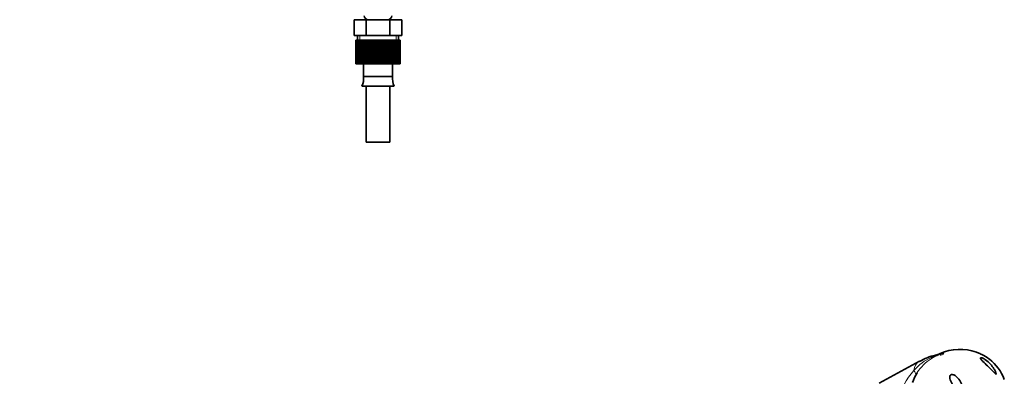
# Model space of a CAD drawing. Units: millimetres. Extents: x 0 to 1476, y 0 to 1804.
# Drawn here: x 972 to 1475, y 619 to 801 of the extents above; entities that cross this region are included whole.
import ezdxf
from ezdxf import colors
from ezdxf.entities.mleader import LeaderData, LeaderLine
from ezdxf.math import Vec2, Vec3

# ---------------------------------------------------------------- set-up
doc = ezdxf.new("R2010")
doc.units = ezdxf.units.MM
for name, color, linetype in [('DV3_Défaut', 7, 'Continuous'), ('DV6_Défaut', 7, 'Continuous'), ('Défaut', 7, 'Continuous')]:
    doc.layers.add(name, color=color, linetype=linetype)

# ---------------------------------------------------------------- blocks, each defined once
blk = doc.blocks.new('_DOT')
at = {"color": 0}
blk.add_line((0, 0), (-1, 0), dxfattribs=at)
at = {"color": 0, "const_width": 0.333}
blk.add_lwpolyline([(-0.1665, 0, 1), (0.1665, 0, 1)], format="xyb", close=True, dxfattribs=at)
blk = doc.blocks.new('SE2')
at = {"layer": 'DV3_Défaut', "color": 7, "linetype": 'Continuous', "lineweight": 35}
for p, q in [((1142.95, 801.13), (1149.01, 801.13)), ((1142.95, 793.13), (1142.95, 801.13)), ((1149.01, 801.13), (1161.13, 801.13)), ((1149.01, 793.13), (1149.01, 801.13)), ((1161.13, 801.13), (1167.19, 801.13)), ((1161.13, 793.13), (1161.13, 801.13)), ((1167.19, 793.13), (1167.19, 801.13)), ((1142.95, 793.13), (1145.98, 793.13)), ((1143.69, 790.63), (1143.68, 790.63)), ((1143.68, 790.63), (1143.68, 778.63)), ((1143.69, 778.63), (1143.69, 790.63)), ((1143.76, 790.63), (1143.69, 790.63)), ((1143.97, 790.63), (1143.76, 790.63)), ((1143.76, 790.63), (1143.76, 778.63)), ((1143.97, 778.63), (1143.97, 790.63)), ((1144.18, 790.63), (1143.97, 790.63)), ((1144.59, 790.63), (1144.18, 790.63)), ((1144.18, 790.63), (1144.18, 778.63)), ((1144.57, 793.13), (1144.57, 790.63)), ((1144.59, 778.63), (1144.59, 790.63)), ((1144.93, 790.63), (1144.59, 790.63)), ((1145.53, 790.63), (1144.93, 790.63)), ((1144.93, 790.63), (1144.93, 778.63)), ((1145.53, 778.63), (1145.53, 790.63)), ((1145.99, 790.63), (1145.53, 790.63)), ((1145.98, 793.13), (1149.01, 793.13)), ((1146.76, 790.63), (1145.99, 790.63)), ((1145.99, 790.63), (1145.99, 778.63)), ((1146.76, 778.63), (1146.76, 790.63)), ((1147.32, 790.63), (1146.76, 790.63)), ((1148.14, 790.63), (1147.32, 790.63)), ((1147.32, 790.63), (1147.32, 778.63)), ((1148.24, 790.63), (1148.14, 790.63)), ((1148.14, 778.63), (1148.14, 790.63)), ((1148.24, 778.63), (1148.24, 790.63)), ((1148.89, 790.63), (1148.24, 790.63)), ((1149.68, 790.63), (1148.89, 790.63)), ((1148.89, 790.63), (1148.89, 778.63)), ((1149.01, 793.13), (1155.07, 793.13)), ((1149.93, 790.63), (1149.68, 790.63)), ((1149.68, 778.63), (1149.68, 790.63)), ((1149.93, 778.63), (1149.93, 790.63)), ((1150.65, 790.63), (1149.93, 790.63)), ((1151.38, 790.63), (1150.65, 790.63)), ((1150.65, 790.63), (1150.65, 778.63)), ((1151.78, 790.63), (1151.38, 790.63)), ((1151.38, 778.63), (1151.38, 790.63)), ((1151.78, 778.63), (1151.78, 790.63)), ((1152.54, 790.63), (1151.78, 790.63)), ((1153.2, 790.63), (1152.54, 790.63)), ((1152.54, 790.63), (1152.54, 778.63)), ((1153.72, 790.63), (1153.2, 790.63)), ((1153.2, 778.63), (1153.2, 790.63)), ((1153.72, 778.63), (1153.72, 790.63)), ((1154.51, 790.63), (1153.72, 790.63)), ((1155.07, 790.63), (1154.51, 790.63)), ((1154.51, 790.63), (1154.51, 778.63)), ((1155.07, 793.13), (1161.13, 793.13)), ((1155.71, 790.63), (1155.07, 790.63)), ((1155.07, 778.63), (1155.07, 790.63)), ((1155.71, 778.63), (1155.71, 790.63)), ((1156.5, 790.63), (1155.71, 790.63)), ((1156.94, 790.63), (1156.5, 790.63)), ((1156.5, 790.63), (1156.5, 778.63)), ((1157.68, 790.63), (1156.94, 790.63)), ((1156.94, 778.63), (1156.94, 790.63)), ((1157.68, 778.63), (1157.68, 790.63)), ((1158.44, 790.63), (1157.68, 790.63)), ((1158.76, 790.63), (1158.44, 790.63)), ((1158.44, 790.63), (1158.44, 778.63)), ((1159.56, 790.63), (1158.76, 790.63)), ((1158.76, 778.63), (1158.76, 790.63)), ((1159.56, 778.63), (1159.56, 790.63)), ((1160.28, 790.63), (1159.56, 790.63)), ((1160.46, 790.63), (1160.28, 790.63)), ((1160.28, 790.63), (1160.28, 778.63)), ((1161.31, 790.63), (1160.46, 790.63)), ((1160.46, 778.63), (1160.46, 790.63)), ((1161.13, 793.13), (1164.16, 793.13)), ((1161.31, 778.63), (1161.31, 790.63)), ((1161.96, 790.63), (1161.31, 790.63)), ((1162, 790.63), (1161.96, 790.63)), ((1161.96, 790.63), (1161.96, 778.63)), ((1162.88, 790.63), (1162, 790.63)), ((1162, 778.63), (1162, 790.63)), ((1162.88, 778.63), (1162.88, 790.63)), ((1163.43, 790.63), (1162.88, 790.63)), ((1164.2, 790.63), (1163.43, 790.63)), ((1163.43, 790.63), (1163.43, 778.63)), ((1164.16, 793.13), (1167.19, 793.13)), ((1164.2, 778.63), (1164.2, 790.63)), ((1164.65, 790.63), (1164.2, 790.63)), ((1165.25, 790.63), (1164.65, 790.63)), ((1164.65, 790.63), (1164.65, 778.63)), ((1165.25, 778.63), (1165.25, 790.63)), ((1165.58, 790.63), (1165.25, 790.63)), ((1165.57, 790.63), (1165.57, 793.13)), ((1165.98, 790.63), (1165.58, 790.63)), ((1165.58, 790.63), (1165.58, 778.63)), ((1165.98, 778.63), (1165.98, 790.63)), ((1166.19, 790.63), (1165.98, 790.63)), ((1166.39, 790.63), (1166.19, 790.63)), ((1166.19, 790.63), (1166.19, 778.63)), ((1166.39, 778.63), (1166.39, 790.63)), ((1166.46, 790.63), (1166.39, 790.63)), ((1166.46, 790.63), (1166.46, 778.63)), ((1143.68, 778.63), (1143.69, 778.63)), ((1143.76, 778.63), (1143.69, 778.63)), ((1143.76, 778.63), (1143.97, 778.63)), ((1144.18, 778.63), (1143.97, 778.63)), ((1144.18, 778.63), (1144.59, 778.63)), ((1144.93, 778.63), (1144.59, 778.63)), ((1144.93, 778.63), (1145.53, 778.63)), ((1145.99, 778.63), (1145.53, 778.63)), ((1145.99, 778.63), (1146.76, 778.63)), ((1147.32, 778.63), (1146.76, 778.63)), ((1147.32, 778.63), (1148.14, 778.63)), ((1147.69, 778.63), (1147.69, 772.13)), ((1148.14, 778.63), (1148.24, 778.63)), ((1148.89, 778.63), (1148.24, 778.63)), ((1148.89, 778.63), (1149.68, 778.63)), ((1149.68, 778.63), (1149.93, 778.63)), ((1150.65, 778.63), (1149.93, 778.63)), ((1150.65, 778.63), (1151.38, 778.63)), ((1151.38, 778.63), (1151.78, 778.63)), ((1152.54, 778.63), (1151.78, 778.63)), ((1152.54, 778.63), (1153.2, 778.63)), ((1153.2, 778.63), (1153.72, 778.63)), ((1154.51, 778.63), (1153.72, 778.63)), ((1154.51, 778.63), (1155.07, 778.63)), ((1155.07, 778.63), (1155.71, 778.63)), ((1156.5, 778.63), (1155.71, 778.63)), ((1156.5, 778.63), (1156.94, 778.63)), ((1156.94, 778.63), (1157.68, 778.63)), ((1158.44, 778.63), (1157.68, 778.63)), ((1158.44, 778.63), (1158.76, 778.63)), ((1158.76, 778.63), (1159.56, 778.63)), ((1160.28, 778.63), (1159.56, 778.63)), ((1160.28, 778.63), (1160.46, 778.63)), ((1160.46, 778.63), (1161.31, 778.63)), ((1161.96, 778.63), (1161.31, 778.63)), ((1161.96, 778.63), (1162, 778.63)), ((1162, 778.63), (1162.88, 778.63)), ((1162.45, 772.13), (1162.45, 778.63)), ((1163.43, 778.63), (1162.88, 778.63)), ((1163.43, 778.63), (1164.2, 778.63)), ((1164.65, 778.63), (1164.2, 778.63)), ((1164.65, 778.63), (1165.25, 778.63)), ((1165.58, 778.63), (1165.25, 778.63)), ((1165.58, 778.63), (1165.98, 778.63)), ((1166.19, 778.63), (1165.98, 778.63)), ((1166.19, 778.63), (1166.39, 778.63)), ((1166.46, 778.63), (1166.39, 778.63)), ((1162.45, 772.13), (1147.69, 772.13)), ((1163.25, 767.21), (1146.89, 767.21)), ((1149.07, 767.21), (1149.07, 738.63)), ((1161.07, 738.63), (1161.07, 767.21)), ((1161.07, 738.63), (1149.07, 738.63))]:
    blk.add_line(p, q, dxfattribs=at)
at = {"layer": 'DV3_Défaut', "color": 7, "linetype": 'Continuous', "lineweight": 18}
for p, q in [((1145.75, 790.63), (1145.75, 793.13)), ((1164.38, 790.63), (1164.38, 793.13))]:
    blk.add_line(p, q, dxfattribs=at)
at = {"layer": 'DV3_Défaut', "color": 7, "linetype": 'Continuous', "lineweight": 35}
for centre, radius, start, end in [((1150.07, 803.13), 2, 180, 270), ((1160.07, 803.13), 2, 270, 0), ((1137.07, 771.33), 10.65, 337.2297, 4.3007), ((1173.07, 771.33), 10.65, 175.6993, 202.7703)]:
    blk.add_arc(centre, radius, start, end, dxfattribs=at)
blk = doc.blocks.new('SE5')
at = {"layer": 'DV6_Défaut', "color": 7, "linetype": 'Continuous', "lineweight": 35}
blk.add_line((1431.64, 626.74), (1411.05, 615.53), dxfattribs=at)
at = {"layer": 'DV6_Défaut', "color": 7, "linetype": 'Continuous', "lineweight": 18}
for centre, radius, start, end in [((1448.05, 605.73), 25.2, 113.8707, 139.7909), ((1449.67, 608.84), 22.66, 122.1244, 147.7623), ((1445.23, 605.45), 23.32, 134.7929, 177.8339)]:
    blk.add_arc(centre, radius, start, end, dxfattribs=at)
at = {"layer": 'DV6_Défaut', "color": 7, "linetype": 'Continuous', "lineweight": 35}
for centre, radius, start, end in [((1446.55, 600.67), 29.98, 103.1316, 119.79), ((1438.03, 639.28), 9.52, 280.8193, 295.4825), ((1452.37, 608.01), 24.82, 70.3436, 114.3205), ((1453.18, 609.29), 23.27, 20.7029, 52.5841), ((1448.99, 608.83), 22.07, 146.7912, 161.4829)]:
    blk.add_arc(centre, radius, start, end, dxfattribs=at)
at = {"layer": 'DV6_Défaut', "color": 7, "linetype": 'Continuous', "lineweight": 18}
for centre, major_axis, ratio, start_param, end_param in [((1429.36, 640.45), (7.98, -12.7), 0.234601, 0.112636, 0.284227), ((1441.71, 624.86), (3.44, -4.31), 0.81339, 2.768552, 3.269357), ((1435.77, 620.11), (4.89, -6.12), 0.81339, 3.000188, 3.874414), ((1416.23, 626.15), (-13.35, 6.84), 0.27867, 3.218309, 3.652492)]:
    blk.add_ellipse(centre, major_axis=major_axis, ratio=ratio, start_param=start_param, end_param=end_param, dxfattribs=at)
blk.add_ellipse((1443.16, 630.29), major_axis=(0.931, 0.365), ratio=0.207404, dxfattribs=at)
for points, knots in [([(1442.14, 630.67), (1442.08, 630.64), (1442.03, 630.6), (1441.93, 630.49), (1441.9, 630.44), (1441.8, 630.33), (1441.76, 630.29), (1441.66, 630.21), (1441.63, 630.18), (1441.53, 630.12), (1441.48, 630.08), (1441.34, 630.01), (1441.27, 629.97), (1441.11, 629.89), (1441.03, 629.85), (1440.78, 629.73), (1440.62, 629.65), (1440.12, 629.42), (1439.8, 629.26), (1438.84, 628.77), (1438.22, 628.41), (1437.62, 628.03)], [0, 0, 0, 0, 0.1960417, 0.1960417, 0.3300347, 0.3300347, 0.3970313, 0.3970313, 0.4305295, 0.4305295, 0.4640278, 0.4640278, 0.4975261, 0.4975261, 0.5310243, 0.5310243, 0.5980208, 0.5980208, 0.7320139, 0.7320139, 1, 1, 1, 1]), ([(1437.85, 628.78), (1438.39, 629.02), (1438.93, 629.23), (1439.75, 629.52), (1440.02, 629.62), (1440.44, 629.75), (1440.58, 629.8), (1440.79, 629.87), (1440.86, 629.89), (1440.98, 629.93), (1441.02, 629.94), (1441.1, 629.97), (1441.15, 629.99), (1441.22, 630.04), (1441.17, 630.04), (1441.13, 630.05), (1441.1, 630.05), (1441.01, 630.05), (1440.94, 630.05), (1440.75, 630.04), (1440.62, 630.03), (1440.24, 629.99), (1440, 629.95), (1439.78, 629.89)], [0, 0, 0, 0, 0.25, 0.25, 0.375, 0.375, 0.4375, 0.4375, 0.46875, 0.46875, 0.484375, 0.484375, 0.5, 0.5, 0.53125, 0.53125, 0.5625, 0.5625, 0.625, 0.625, 0.75, 0.75, 1, 1, 1, 1])]:
    blk.add_open_spline(points, degree=3, knots=knots, dxfattribs=at)
at = {"layer": 'DV6_Défaut', "color": 7, "linetype": 'Continuous', "lineweight": 35}
for points, knots in [([(1467.35, 627.77), (1467.25, 627.85), (1467.16, 627.92), (1465.99, 628.79), (1464.76, 629.54), (1462.81, 630.52), (1462.11, 630.84), (1461.22, 631.22), (1460.94, 631.33), (1460.76, 631.4), (1460.73, 631.41), (1460.71, 631.42)], [0, 0, 0, 0, 0.046899, 0.046899, 0.577033, 0.577033, 0.8421, 0.8421, 0.974633, 0.974633, 1, 1, 1, 1]), ([(1462.78, 628.5), (1462.86, 628.57), (1463.05, 628.57), (1463.49, 628.47), (1463.73, 628.38), (1464.46, 628.06), (1464.94, 627.77), (1466.29, 626.85), (1467.11, 626.12), (1468.54, 624.56), (1469.16, 623.72), (1469.94, 622.4), (1470.18, 621.96), (1470.48, 621.27), (1470.57, 621.04), (1470.69, 620.7), (1470.72, 620.59), (1470.77, 620.37), (1470.79, 620.26), (1470.72, 620.15), (1470.62, 620.2), (1470.44, 620.33), (1470.35, 620.42), (1470.07, 620.68), (1469.89, 620.86), (1469.35, 621.42), (1468.97, 621.8), (1467.84, 622.94), (1467.08, 623.69), (1465.53, 625.19), (1464.75, 625.93), (1463.69, 626.99), (1463.36, 627.34), (1462.97, 627.84), (1462.85, 628), (1462.72, 628.29), (1462.69, 628.42), (1462.78, 628.5)], [0, 0, 0, 0, 0.03125, 0.03125, 0.0625, 0.0625, 0.125, 0.125, 0.25, 0.25, 0.375, 0.375, 0.4375, 0.4375, 0.46875, 0.46875, 0.484375, 0.484375, 0.5, 0.5, 0.515625, 0.515625, 0.53125, 0.53125, 0.5625, 0.5625, 0.625, 0.625, 0.75, 0.75, 0.875, 0.875, 0.9375, 0.9375, 0.96875, 0.96875, 1, 1, 1, 1]), ([(1454.18, 610.95), (1454.17, 610.82), (1454.15, 610.67), (1453.96, 610.46), (1453.8, 610.47), (1453.4, 610.58), (1453.16, 610.72), (1452.47, 611.15), (1452.03, 611.48), (1450.77, 612.5), (1450, 613.23), (1448.62, 614.83), (1448.02, 615.68), (1447.37, 617.05), (1447.2, 617.52), (1447.08, 618.25), (1447.06, 618.49), (1447.11, 618.99), (1447.18, 619.24), (1447.48, 619.67), (1447.72, 619.84), (1448.25, 619.97), (1448.53, 619.95), (1449.3, 619.77), (1449.75, 619.5), (1450.98, 618.58), (1451.62, 617.77), (1452.72, 616.03), (1453.16, 615.09), (1453.69, 613.58), (1453.85, 613.07), (1454.03, 612.29), (1454.08, 612.03), (1454.16, 611.49), (1454.19, 611.23), (1454.18, 610.95)], [0, 0, 0, 0, 0.015625, 0.015625, 0.03125, 0.03125, 0.0625, 0.0625, 0.125, 0.125, 0.25, 0.25, 0.375, 0.375, 0.4375, 0.4375, 0.46875, 0.46875, 0.5, 0.5, 0.53125, 0.53125, 0.5625, 0.5625, 0.625, 0.625, 0.75, 0.75, 0.875, 0.875, 0.9375, 0.9375, 0.96875, 0.96875, 1, 1, 1, 1])]:
    blk.add_open_spline(points, degree=3, knots=knots, dxfattribs=at)

msp = doc.modelspace()

# ---------------------------------------------------------------- block references
at = {"layer": 'Défaut'}
for name in ['SE2', 'SE5']:
    msp.add_blockref(name, (0, 0), dxfattribs=at)

# ---------------------------------------------------------------- leaders
at = {"layer": 'Défaut', "color": 7, "linetype": 'Continuous', "lineweight": 18}
ml = msp.add_multileader_mtext('Standard', dxfattribs=at)
ml.set_content('{\\pxsm0.9;\\fSolid Edge ISO|b1||i0||c0|p34;\\W1.;02/10/2017\\P}', color=256)
ml.set_leader_properties()
ml.set_arrow_properties(name='DOT')
ml.build(insert=Vec2(0, 0))
ml.multileader.update_dxf_attribs({"leader_type": 0, "dogleg_length": 0, "arrow_head_size": 12})
ctx = ml.context
ctx.base_point, ctx.char_height, ctx.arrow_head_size, ctx.landing_gap_size = Vec3(1054.8, 1796.55), 12, 12, 4.2
notes = []
notes.append((ctx, [(0, (0, 0, 0), (0, 0), (1, 0), 1, [])]))
ctx.mtext.insert = Vec3(1056.8, 1802.67)
for ctx, leaders in notes:
    for number, flags, end, landing, length, lines in leaders:
        leader = LeaderData()
        leader.index, (leader.has_last_leader_line, leader.has_dogleg_vector, leader.attachment_direction) = number, flags
        leader.last_leader_point, leader.dogleg_vector, leader.dogleg_length = Vec3(end), Vec3(landing), length
        for number, points, colour, breaks in lines:
            line = LeaderLine()
            line.index, line.vertices, line.color, line.breaks = number, Vec3.list(points), colors.encode_raw_color(colour), breaks
            leader.lines.append(line)
        ctx.leaders.append(leader)

doc.saveas('drawing.dxf')
